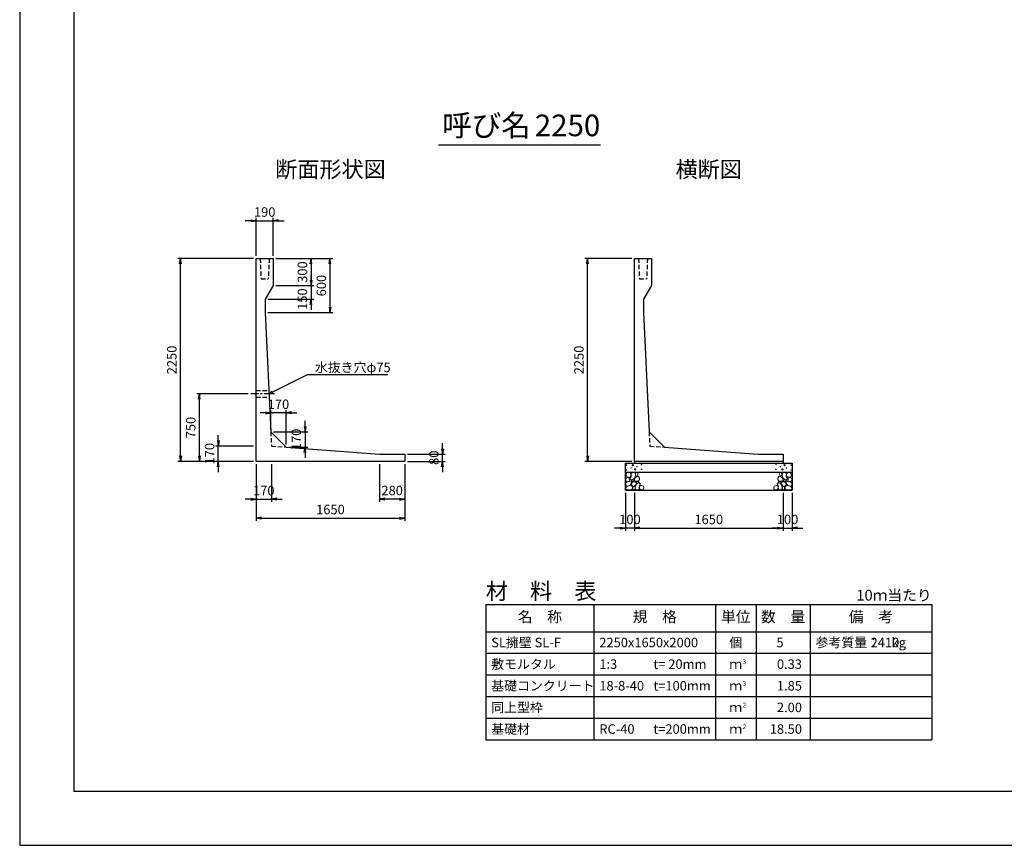
# Model space of a CAD drawing. Units: millimetres. Extents: x 0 to 25230, y 0 to 19989.
# Drawn here: x 0 to 10931, y 0 to 9160 of the extents above; entities that cross this region are included whole.
import ezdxf
from ezdxf.enums import TextEntityAlignment as Align

# ---------------------------------------------------------------- set-up
doc = ezdxf.new("R2010")
doc.units = ezdxf.units.MM
doc.header["$LTSCALE"] = 30
doc.header["$PDMODE"] = 3
doc.linetypes.add('CENTER2', pattern=[28.575, 19.05, -3.175, 3.175, -3.175])
doc.linetypes.add('HIDDEN2', pattern=[4.7625, 3.175, -1.5875])
for name, color, linetype in [('D-BMK', 2, 'CENTER2'), ('D-MTR', 7, 'Continuous'), ('D-MTR-FRAM', 7, 'Continuous'), ('D-MTR-LINE', 7, 'Continuous'), ('D-MTR-TXT', 7, 'Continuous'), ('D-STR-DIM', 7, 'Continuous'), ('D-STR-STRn', 1, 'Continuous'), ('D-STR-TXT', 7, 'Continuous'), ('D-TTL', 2, 'Continuous'), ('D-TTL-TXT', 7, 'Continuous')]:
    doc.layers.add(name, color=color, linetype=linetype)
doc.layers.add('D-DCR-HCHn', color=4, linetype='Continuous', lineweight=9)
doc.styles.add('ＭＳ ゴシック', font='MS Gothic.ttf')
doc.dimstyles.new('020', dxfattribs={"dimscale": 20, "dimtxt": 3.5, "dimasz": 2, "dimexe": 1, "dimexo": 1, "dimgap": 1, "dimtad": 1, "dimdec": 0, "dimdsep": 46, "dimtxsty": 'ＭＳ ゴシック', "dimblk": 'OPEN', "dimcen": -1, "dimaunit": 1, "dimadec": 4, "dimazin": 0, "dimtfac": 1, "dimtdec": 0, "dimtix": 1, "dimtmove": 2, "dimatfit": 0, "dimldrblk": 'OPEN', "dimfxl": 1, "dimarcsym": 0})
doc.dimstyles.new('030', dxfattribs={"dimscale": 30, "dimtxt": 3.5, "dimasz": 2, "dimexe": 1, "dimexo": 1, "dimgap": 1, "dimtad": 1, "dimdec": 0, "dimdsep": 46, "dimtxsty": 'ＭＳ ゴシック', "dimblk": 'OPEN', "dimcen": -1, "dimaunit": 1, "dimadec": 4, "dimazin": 0, "dimtfac": 1, "dimtdec": 0, "dimtix": 1, "dimtmove": 2, "dimatfit": 0, "dimldrblk": 'OPEN', "dimfxl": 1, "dimarcsym": 0})

# ---------------------------------------------------------------- blocks, each defined once
blk = doc.blocks.new('_Open')
at = {"color": 0, "lineweight": -2}
for p, q in [((-1, 0.17), (0, 0)), ((-1, -0.17), (0, 0)), ((0, 0), (-1, 0))]:
    blk.add_line(p, q, dxfattribs=at)
blk = doc.blocks.new('*D2')
at = {"layer": 'D-STR-DIM', "color": 0, "lineweight": -2, "ltscale": 0.1, "transparency": 16777216}
for p, q in [((2565, 6930), (2505, 6930)), ((2625, 6540), (2625, 6960)), ((2625, 6930), (2815, 6930)), ((2815, 6540), (2815, 6960)), ((2875, 6930), (2935, 6930))]:
    blk.add_line(p, q, dxfattribs=at)
at = {"layer": 'Defpoints', "color": 0, "ltscale": 0.1, "transparency": 16777216}
for p in [(2815, 6930), (2625, 6510), (2815, 6510)]:
    blk.add_point(p, dxfattribs=at)
at = {"layer": 'D-STR-DIM', "color": 0, "lineweight": -2, "ltscale": 0.1, "transparency": 16777216, "xscale": 60, "yscale": 60, "zscale": 60}
blk.add_blockref('_Open', (2625, 6930), dxfattribs=at)
at = {"layer": 'D-STR-DIM', "color": 0, "lineweight": -2, "ltscale": 0.1, "transparency": 16777216, "xscale": 60, "yscale": 60, "zscale": 60, "rotation": 180}
blk.add_blockref('_Open', (2815, 6930), dxfattribs=at)
at = {"layer": 'D-STR-DIM', "color": 0, "ltscale": 0.1, "transparency": 16777216, "insert": (2720, 7012.5), "char_height": 105, "attachment_point": 5, "style": 'ＭＳ ゴシック'}
blk.add_mtext('190', dxfattribs=at)
blk = doc.blocks.new('*D3')
at = {"layer": 'D-STR-DIM', "color": 0, "lineweight": -2, "ltscale": 0.1, "transparency": 16777216}
for p, q in [((2595, 6510), (1755, 6510)), ((1785, 4320), (1785, 6450)), ((2595, 4260), (1755, 4260))]:
    blk.add_line(p, q, dxfattribs=at)
at = {"layer": 'Defpoints', "color": 0, "ltscale": 0.1, "transparency": 16777216}
for p in [(1785, 6510), (2625, 6510), (2625, 4260)]:
    blk.add_point(p, dxfattribs=at)
at = {"layer": 'D-STR-DIM', "color": 0, "lineweight": -2, "ltscale": 0.1, "transparency": 16777216, "xscale": 60, "yscale": 60, "zscale": 60}
for p, rotation in [((1785, 6510), 90), ((1785, 4260), 270)]:
    blk.add_blockref('_Open', p, dxfattribs=dict(at, rotation=rotation))
at = {"layer": 'D-STR-DIM', "color": 0, "ltscale": 0.1, "transparency": 16777216, "insert": (1702.5, 5385), "char_height": 105, "attachment_point": 5, "rotation": 90, "style": 'ＭＳ ゴシック'}
blk.add_mtext('2250', dxfattribs=at)
blk = doc.blocks.new('*D4')
at = {"layer": 'D-STR-DIM', "color": 0, "lineweight": -2, "ltscale": 0.1, "transparency": 16777216}
for p, q in [((2845, 6510), (3265, 6510)), ((3235, 6450), (3235, 6270)), ((2845, 6210), (3265, 6210))]:
    blk.add_line(p, q, dxfattribs=at)
at = {"layer": 'Defpoints', "color": 0, "ltscale": 0.1, "transparency": 16777216}
for p in [(2815, 6510), (2815, 6210), (3235, 6210)]:
    blk.add_point(p, dxfattribs=at)
at = {"layer": 'D-STR-DIM', "color": 0, "lineweight": -2, "ltscale": 0.1, "transparency": 16777216, "xscale": 60, "yscale": 60, "zscale": 60}
for p, rotation in [((3235, 6510), 90), ((3235, 6210), 270)]:
    blk.add_blockref('_Open', p, dxfattribs=dict(at, rotation=rotation))
at = {"layer": 'D-STR-DIM', "color": 0, "ltscale": 0.1, "transparency": 16777216, "insert": (3152.5, 6360), "char_height": 105, "attachment_point": 5, "rotation": 90, "style": 'ＭＳ ゴシック'}
blk.add_mtext('300', dxfattribs=at)
blk = doc.blocks.new('*D5')
at = {"layer": 'D-STR-DIM', "color": 0, "lineweight": -2, "ltscale": 0.1, "transparency": 16777216}
for p, q in [((2625, 4230), (2625, 3810)), ((2795, 4230), (2795, 3810)), ((2565, 3840), (2505, 3840)), ((2625, 3840), (2795, 3840)), ((2855, 3840), (2915, 3840))]:
    blk.add_line(p, q, dxfattribs=at)
at = {"layer": 'Defpoints', "color": 0, "ltscale": 0.1, "transparency": 16777216}
for p in [(2625, 4260), (2795, 4260), (2795, 3840)]:
    blk.add_point(p, dxfattribs=at)
at = {"layer": 'D-STR-DIM', "color": 0, "lineweight": -2, "ltscale": 0.1, "transparency": 16777216, "xscale": 60, "yscale": 60, "zscale": 60}
blk.add_blockref('_Open', (2625, 3840), dxfattribs=at)
at = {"layer": 'D-STR-DIM', "color": 0, "lineweight": -2, "ltscale": 0.1, "transparency": 16777216, "xscale": 60, "yscale": 60, "zscale": 60, "rotation": 180}
blk.add_blockref('_Open', (2795, 3840), dxfattribs=at)
at = {"layer": 'D-STR-DIM', "color": 0, "ltscale": 0.1, "transparency": 16777216, "insert": (2710, 3922.5), "char_height": 105, "attachment_point": 5, "style": 'ＭＳ ゴシック'}
blk.add_mtext('170', dxfattribs=at)
blk = doc.blocks.new('*D6')
at = {"layer": 'D-STR-DIM', "color": 0, "lineweight": -2, "ltscale": 0.1, "transparency": 16777216}
for p, q in [((2625, 4230), (2625, 3600)), ((4275, 4230), (4275, 3600)), ((2685, 3630), (4215, 3630))]:
    blk.add_line(p, q, dxfattribs=at)
at = {"layer": 'Defpoints', "color": 0, "ltscale": 0.1, "transparency": 16777216}
for p in [(2625, 4260), (4275, 4260), (4275, 3630)]:
    blk.add_point(p, dxfattribs=at)
at = {"layer": 'D-STR-DIM', "color": 0, "lineweight": -2, "ltscale": 0.1, "transparency": 16777216, "xscale": 60, "yscale": 60, "zscale": 60, "rotation": 180}
blk.add_blockref('_Open', (2625, 3630), dxfattribs=at)
at = {"layer": 'D-STR-DIM', "color": 0, "lineweight": -2, "ltscale": 0.1, "transparency": 16777216, "xscale": 60, "yscale": 60, "zscale": 60}
blk.add_blockref('_Open', (4275, 3630), dxfattribs=at)
at = {"layer": 'D-STR-DIM', "color": 0, "ltscale": 0.1, "transparency": 16777216, "insert": (3450, 3712), "char_height": 105, "attachment_point": 5, "style": 'ＭＳ ゴシック'}
blk.add_mtext('1650', dxfattribs=at)
blk = doc.blocks.new('*D7')
at = {"layer": 'D-STR-DIM', "color": 0, "lineweight": -2, "ltscale": 0.1, "transparency": 16777216}
for p, q in [((2205, 4490), (2205, 4550)), ((2595, 4430), (2175, 4430)), ((2205, 4260), (2205, 4430)), ((2595, 4260), (2175, 4260)), ((2205, 4200), (2205, 4140))]:
    blk.add_line(p, q, dxfattribs=at)
at = {"layer": 'Defpoints', "color": 0, "ltscale": 0.1, "transparency": 16777216}
for p in [(2205, 4430), (2625, 4430), (2625, 4260)]:
    blk.add_point(p, dxfattribs=at)
at = {"layer": 'D-STR-DIM', "color": 0, "lineweight": -2, "ltscale": 0.1, "transparency": 16777216, "xscale": 60, "yscale": 60, "zscale": 60}
for p, rotation in [((2205, 4430), 270), ((2205, 4260), 90)]:
    blk.add_blockref('_Open', p, dxfattribs=dict(at, rotation=rotation))
at = {"layer": 'D-STR-DIM', "color": 0, "ltscale": 0.1, "transparency": 16777216, "insert": (2122.5, 4345), "char_height": 105, "attachment_point": 5, "rotation": 90, "style": 'ＭＳ ゴシック'}
blk.add_mtext('170', dxfattribs=at)
blk = doc.blocks.new('*D8')
at = {"layer": 'D-STR-DIM', "color": 0, "lineweight": -2, "ltscale": 0.1, "transparency": 16777216}
for p, q in [((2535, 5010), (1965, 5010)), ((1995, 4320), (1995, 4950)), ((2595, 4260), (1965, 4260))]:
    blk.add_line(p, q, dxfattribs=at)
at = {"layer": 'Defpoints', "color": 0, "ltscale": 0.1, "transparency": 16777216}
for p in [(1995, 5010), (2565, 5010), (2625, 4260)]:
    blk.add_point(p, dxfattribs=at)
at = {"layer": 'D-STR-DIM', "color": 0, "lineweight": -2, "ltscale": 0.1, "transparency": 16777216, "xscale": 60, "yscale": 60, "zscale": 60}
for p, rotation in [((1995, 5010), 90), ((1995, 4260), 270)]:
    blk.add_blockref('_Open', p, dxfattribs=dict(at, rotation=rotation))
at = {"layer": 'D-STR-DIM', "color": 0, "ltscale": 0.1, "transparency": 16777216, "insert": (1912.5, 4635), "char_height": 105, "attachment_point": 5, "rotation": 90, "style": 'ＭＳ ゴシック'}
blk.add_mtext('750', dxfattribs=at)
blk = doc.blocks.new('*D9')
at = {"layer": 'D-STR-DIM', "color": 0, "lineweight": -2, "ltscale": 0.1, "transparency": 16777216}
for p, q in [((4695, 4400), (4695, 4460)), ((4305, 4340), (4725, 4340)), ((4695, 4260), (4695, 4340)), ((4305, 4260), (4725, 4260)), ((4695, 4200), (4695, 4140))]:
    blk.add_line(p, q, dxfattribs=at)
at = {"layer": 'Defpoints', "color": 0, "ltscale": 0.1, "transparency": 16777216}
for p in [(4275, 4340), (4695, 4340), (4275, 4260)]:
    blk.add_point(p, dxfattribs=at)
at = {"layer": 'D-STR-DIM', "color": 0, "lineweight": -2, "ltscale": 0.1, "transparency": 16777216, "xscale": 60, "yscale": 60, "zscale": 60}
for p, rotation in [((4695, 4340), 270), ((4695, 4260), 90)]:
    blk.add_blockref('_Open', p, dxfattribs=dict(at, rotation=rotation))
at = {"layer": 'D-STR-DIM', "color": 0, "ltscale": 0.1, "transparency": 16777216, "insert": (4612, 4300), "char_height": 105, "attachment_point": 5, "rotation": 90, "style": 'ＭＳ ゴシック'}
blk.add_mtext('80', dxfattribs=at)
blk = doc.blocks.new('*D10')
at = {"layer": 'D-STR-DIM', "color": 0, "lineweight": -2, "ltscale": 0.1, "transparency": 16777216}
for p, q in [((3995, 4230), (3995, 3810)), ((4275, 4230), (4275, 3810)), ((4215, 3840), (4055, 3840))]:
    blk.add_line(p, q, dxfattribs=at)
at = {"layer": 'Defpoints', "color": 0, "ltscale": 0.1, "transparency": 16777216}
for p in [(3995, 4260), (4275, 4260), (3995, 3840)]:
    blk.add_point(p, dxfattribs=at)
at = {"layer": 'D-STR-DIM', "color": 0, "lineweight": -2, "ltscale": 0.1, "transparency": 16777216, "xscale": 60, "yscale": 60, "zscale": 60, "rotation": 180}
blk.add_blockref('_Open', (3995, 3840), dxfattribs=at)
at = {"layer": 'D-STR-DIM', "color": 0, "lineweight": -2, "ltscale": 0.1, "transparency": 16777216, "xscale": 60, "yscale": 60, "zscale": 60}
blk.add_blockref('_Open', (4275, 3840), dxfattribs=at)
at = {"layer": 'D-STR-DIM', "color": 0, "ltscale": 0.1, "transparency": 16777216, "insert": (4135, 3923), "char_height": 105, "attachment_point": 5, "style": 'ＭＳ ゴシック'}
blk.add_mtext('280', dxfattribs=at)
blk = doc.blocks.new('*D11')
at = {"layer": 'D-STR-DIM', "color": 0, "lineweight": -2, "ltscale": 0.1, "transparency": 16777216}
for p, q in [((6795, 6510), (6275, 6510)), ((6305, 4320), (6305, 6450)), ((6795, 4260), (6275, 4260))]:
    blk.add_line(p, q, dxfattribs=at)
at = {"layer": 'Defpoints', "color": 0, "ltscale": 0.1, "transparency": 16777216}
for p in [(6305, 6510), (6825, 6510), (6825, 4260)]:
    blk.add_point(p, dxfattribs=at)
at = {"layer": 'D-STR-DIM', "color": 0, "lineweight": -2, "ltscale": 0.1, "transparency": 16777216, "xscale": 60, "yscale": 60, "zscale": 60}
for p, rotation in [((6305, 6510), 90), ((6305, 4260), 270)]:
    blk.add_blockref('_Open', p, dxfattribs=dict(at, rotation=rotation))
at = {"layer": 'D-STR-DIM', "color": 0, "ltscale": 0.1, "transparency": 16777216, "insert": (6222, 5385), "char_height": 105, "attachment_point": 5, "rotation": 90, "style": 'ＭＳ ゴシック'}
blk.add_mtext('2250', dxfattribs=at)
blk = doc.blocks.new('*D12')
at = {"layer": 'D-STR-DIM', "color": 0, "lineweight": -2, "ltscale": 0.1, "transparency": 16777216}
for p, q in [((6825, 3910), (6825, 3490)), ((8475, 3910), (8475, 3490)), ((6885, 3520), (8415, 3520))]:
    blk.add_line(p, q, dxfattribs=at)
at = {"layer": 'Defpoints', "color": 0, "ltscale": 0.1, "transparency": 16777216}
for p in [(6825, 3940), (8475, 3940), (8475, 3520)]:
    blk.add_point(p, dxfattribs=at)
at = {"layer": 'D-STR-DIM', "color": 0, "lineweight": -2, "ltscale": 0.1, "transparency": 16777216, "xscale": 60, "yscale": 60, "zscale": 60, "rotation": 180}
blk.add_blockref('_Open', (6825, 3520), dxfattribs=at)
at = {"layer": 'D-STR-DIM', "color": 0, "lineweight": -2, "ltscale": 0.1, "transparency": 16777216, "xscale": 60, "yscale": 60, "zscale": 60}
blk.add_blockref('_Open', (8475, 3520), dxfattribs=at)
at = {"layer": 'D-STR-DIM', "color": 0, "ltscale": 0.1, "transparency": 16777216, "insert": (7650, 3602), "char_height": 105, "attachment_point": 5, "style": 'ＭＳ ゴシック'}
blk.add_mtext('1650', dxfattribs=at)
blk = doc.blocks.new('*D13')
at = {"layer": 'D-STR-DIM', "color": 0, "lineweight": -2, "ltscale": 0.1, "transparency": 16777216}
for p, q in [((6725, 3910), (6725, 3490)), ((6825, 3910), (6825, 3490)), ((6665, 3520), (6605, 3520)), ((6825, 3520), (6725, 3520)), ((6885, 3520), (6945, 3520))]:
    blk.add_line(p, q, dxfattribs=at)
at = {"layer": 'Defpoints', "color": 0, "ltscale": 0.1, "transparency": 16777216}
for p in [(6725, 3940), (6825, 3940), (6725, 3520)]:
    blk.add_point(p, dxfattribs=at)
at = {"layer": 'D-STR-DIM', "color": 0, "lineweight": -2, "ltscale": 0.1, "transparency": 16777216, "xscale": 60, "yscale": 60, "zscale": 60}
blk.add_blockref('_Open', (6725, 3520), dxfattribs=at)
at = {"layer": 'D-STR-DIM', "color": 0, "lineweight": -2, "ltscale": 0.1, "transparency": 16777216, "xscale": 60, "yscale": 60, "zscale": 60, "rotation": 180}
blk.add_blockref('_Open', (6825, 3520), dxfattribs=at)
at = {"layer": 'D-STR-DIM', "color": 0, "ltscale": 0.1, "transparency": 16777216, "insert": (6775, 3602), "char_height": 105, "attachment_point": 5, "style": 'ＭＳ ゴシック'}
blk.add_mtext('100', dxfattribs=at)
blk = doc.blocks.new('*D14')
at = {"layer": 'D-STR-DIM', "color": 0, "lineweight": -2, "ltscale": 0.1, "transparency": 16777216}
for p, q in [((8475, 3910), (8475, 3490)), ((8575, 3910), (8575, 3490)), ((8415, 3520), (8355, 3520)), ((8475, 3520), (8575, 3520)), ((8635, 3520), (8695, 3520))]:
    blk.add_line(p, q, dxfattribs=at)
at = {"layer": 'Defpoints', "color": 0, "ltscale": 0.1, "transparency": 16777216}
for p in [(8475, 3940), (8575, 3940), (8575, 3520)]:
    blk.add_point(p, dxfattribs=at)
at = {"layer": 'D-STR-DIM', "color": 0, "lineweight": -2, "ltscale": 0.1, "transparency": 16777216, "xscale": 60, "yscale": 60, "zscale": 60}
blk.add_blockref('_Open', (8475, 3520), dxfattribs=at)
at = {"layer": 'D-STR-DIM', "color": 0, "lineweight": -2, "ltscale": 0.1, "transparency": 16777216, "xscale": 60, "yscale": 60, "zscale": 60, "rotation": 180}
blk.add_blockref('_Open', (8575, 3520), dxfattribs=at)
at = {"layer": 'D-STR-DIM', "color": 0, "ltscale": 0.1, "transparency": 16777216, "insert": (8525, 3602), "char_height": 105, "attachment_point": 5, "style": 'ＭＳ ゴシック'}
blk.add_mtext('100', dxfattribs=at)
blk = doc.blocks.new('*D39')
at = {"layer": 'D-STR-DIM', "color": 0, "lineweight": -2, "ltscale": 0.1, "transparency": 16777216}
for p, q in [((3168, 4648), (3168, 4708)), ((2818, 4588), (3198, 4588)), ((3168, 4588), (3168, 4418)), ((2988, 4418), (3198, 4418)), ((3168, 4358), (3168, 4298))]:
    blk.add_line(p, q, dxfattribs=at)
at = {"layer": 'Defpoints', "color": 0, "ltscale": 0.1, "transparency": 16777216}
for p in [(2788, 4588), (2958, 4418), (3168, 4418)]:
    blk.add_point(p, dxfattribs=at)
at = {"layer": 'D-STR-DIM', "color": 0, "lineweight": -2, "ltscale": 0.1, "transparency": 16777216, "xscale": 60, "yscale": 60, "zscale": 60}
for p, rotation in [((3168, 4588), 270), ((3168, 4418), 90)]:
    blk.add_blockref('_Open', p, dxfattribs=dict(at, rotation=rotation))
at = {"layer": 'D-STR-DIM', "color": 0, "ltscale": 0.1, "transparency": 16777216, "insert": (3085, 4503), "char_height": 105, "attachment_point": 5, "rotation": 90, "style": 'ＭＳ ゴシック'}
blk.add_mtext('170', dxfattribs=at)
blk = doc.blocks.new('*D40')
at = {"layer": 'D-STR-DIM', "color": 0, "lineweight": -2, "ltscale": 0.1, "transparency": 16777216}
for p, q in [((2788, 4618), (2788, 4828)), ((2958, 4448), (2958, 4828)), ((2728, 4798), (2668, 4798)), ((2958, 4798), (2788, 4798)), ((3018, 4798), (3078, 4798))]:
    blk.add_line(p, q, dxfattribs=at)
at = {"layer": 'Defpoints', "color": 0, "ltscale": 0.1, "transparency": 16777216}
for p in [(2788, 4798), (2788, 4588), (2958, 4418)]:
    blk.add_point(p, dxfattribs=at)
at = {"layer": 'D-STR-DIM', "color": 0, "lineweight": -2, "ltscale": 0.1, "transparency": 16777216, "xscale": 60, "yscale": 60, "zscale": 60}
blk.add_blockref('_Open', (2788, 4798), dxfattribs=at)
at = {"layer": 'D-STR-DIM', "color": 0, "lineweight": -2, "ltscale": 0.1, "transparency": 16777216, "xscale": 60, "yscale": 60, "zscale": 60, "rotation": 180}
blk.add_blockref('_Open', (2958, 4798), dxfattribs=at)
at = {"layer": 'D-STR-DIM', "color": 0, "ltscale": 0.1, "transparency": 16777216, "insert": (2873, 4880), "char_height": 105, "attachment_point": 5, "style": 'ＭＳ ゴシック'}
blk.add_mtext('170', dxfattribs=at)
blk = doc.blocks.new('*D41')
at = {"layer": 'D-STR-DIM', "color": 0, "lineweight": -2, "transparency": 16777216}
for p, q in [((3235, 6270), (3235, 6330)), ((2845, 6210), (3265, 6210)), ((3235, 6210), (3235, 6060)), ((2755, 6060), (3265, 6060)), ((3235, 6000), (3235, 5940))]:
    blk.add_line(p, q, dxfattribs=at)
at = {"layer": 'Defpoints', "color": 0, "transparency": 16777216}
for p in [(2815, 6210), (2725, 6060), (3235, 6060)]:
    blk.add_point(p, dxfattribs=at)
at = {"layer": 'D-STR-DIM', "color": 0, "lineweight": -2, "transparency": 16777216, "xscale": 60, "yscale": 60, "zscale": 60}
for p, rotation in [((3235, 6210), 270), ((3235, 6060), 90)]:
    blk.add_blockref('_Open', p, dxfattribs=dict(at, rotation=rotation))
at = {"layer": 'D-STR-DIM', "color": 0, "transparency": 16777216, "insert": (3152.5, 6060), "char_height": 105, "attachment_point": 5, "rotation": 90, "style": 'ＭＳ ゴシック'}
blk.add_mtext('150', dxfattribs=at)
blk = doc.blocks.new('*D42')
at = {"layer": 'D-STR-DIM', "color": 0, "lineweight": -2, "transparency": 16777216}
for p, q in [((2845, 6510), (3475, 6510)), ((3445, 6450), (3445, 5970)), ((2755, 5910), (3475, 5910))]:
    blk.add_line(p, q, dxfattribs=at)
at = {"layer": 'Defpoints', "color": 0, "transparency": 16777216}
for p in [(2815, 6510), (2725, 5910), (3445, 5910)]:
    blk.add_point(p, dxfattribs=at)
at = {"layer": 'D-STR-DIM', "color": 0, "lineweight": -2, "transparency": 16777216, "xscale": 60, "yscale": 60, "zscale": 60}
for p, rotation in [((3445, 6510), 90), ((3445, 5910), 270)]:
    blk.add_blockref('_Open', p, dxfattribs=dict(at, rotation=rotation))
at = {"layer": 'D-STR-DIM', "color": 0, "transparency": 16777216, "insert": (3362.5, 6210), "char_height": 105, "attachment_point": 5, "rotation": 90, "style": 'ＭＳ ゴシック'}
blk.add_mtext('600', dxfattribs=at)

msp = doc.modelspace()

# ---------------------------------------------------------------- linework, layer by layer
at = {"layer": 'D-BMK', "ltscale": 0.2}
msp.add_line((2827.6, 5010), (2565, 5010), dxfattribs=at)
at = {"layer": 'D-DCR-HCHn'}
for points in [[(6732.3, 4073.8), (6725.3, 4053), (6734.6, 4039.1), (6757.7, 4036.8), (6773.5, 4043.6), (6767, 4059.9), (6771.6, 4069.2), (6762.3, 4078.4), (6748.5, 4083.1)], [(6776.2, 4131.6), (6755.4, 4136.2), (6736.9, 4127), (6734.6, 4106.2), (6739.2, 4090), (6762.3, 4083.1), (6778.5, 4083.1), (6785.4, 4094.6), (6785.4, 4120)], [(6794.7, 4133.9), (6787.8, 4113.1), (6790.1, 4090), (6773.9, 4064.6), (6794.7, 4053), (6817.8, 4064.6), (6831.7, 4083.1), (6836.3, 4113.1), (6831.7, 4129.3), (6817.8, 4136.2)], [(6799.3, 4053), (6787.8, 4043.8), (6792.4, 4036.8), (6808.6, 4036.8), (6815.5, 4039.1), (6820.1, 4048.4), (6813.2, 4055.3)], [(6834, 4078.4), (6822.4, 4050.7), (6831.7, 4039.1), (6859.4, 4039.1), (6871, 4043.8), (6882.5, 4059.9), (6882.5, 4073.8), (6871, 4092.3), (6857.1, 4094.6)], [(6838.6, 4129.3), (6838.6, 4101.5), (6850.2, 4094.6), (6861.7, 4101.5), (6864, 4117.7), (6861.7, 4131.6), (6845.5, 4136.2)], [(8466, 4078.4), (8477.6, 4050.7), (8468.3, 4039.1), (8440.6, 4039.1), (8429, 4043.8), (8417.5, 4059.9), (8417.5, 4073.8), (8429, 4092.3), (8442.9, 4094.6)], [(8461.4, 4129.3), (8461.4, 4101.5), (8449.8, 4094.6), (8438.3, 4101.5), (8436, 4117.7), (8438.3, 4131.6), (8454.5, 4136.2)], [(8505.3, 4133.9), (8512.2, 4113.1), (8509.9, 4090), (8526.1, 4064.6), (8505.3, 4053), (8482.2, 4064.6), (8468.3, 4083.1), (8463.7, 4113.1), (8468.3, 4129.3), (8482.2, 4136.2)], [(8500.7, 4053), (8512.2, 4043.8), (8507.6, 4036.8), (8491.4, 4036.8), (8484.5, 4039.1), (8479.9, 4048.4), (8486.8, 4055.3)], [(8523.8, 4131.6), (8544.6, 4136.2), (8563.1, 4127), (8565.4, 4106.2), (8560.8, 4090), (8537.7, 4083.1), (8521.5, 4083.1), (8514.6, 4094.6), (8514.6, 4120)], [(8567.7, 4073.8), (8574.7, 4053), (8565.4, 4039.1), (8542.3, 4036.8), (8526.5, 4043.6), (8533, 4059.9), (8528.4, 4069.2), (8537.7, 4078.4), (8551.5, 4083.1)], [(6776.2, 3997), (6793.3, 4022.7), (6791.1, 4029.1), (6767.6, 4035.5), (6746.2, 4033.4), (6731.2, 4020.6), (6729.1, 4005.6), (6731.2, 3990.6), (6748.3, 3986.3)], [(6784.7, 3943.5), (6799.7, 3949.9), (6804, 3971.3), (6795.4, 3986.3), (6780.4, 3990.6), (6761.2, 3988.4), (6739.8, 3979.9), (6729.1, 3967), (6729.1, 3952.1), (6735.5, 3943.5), (6761.2, 3945.6)], [(6836.1, 3997), (6846.8, 4022.7), (6838.2, 4033.4), (6812.5, 4033.4), (6801.8, 4029.1), (6791.1, 4014.1), (6791.1, 4001.3), (6801.8, 3984.2), (6814.7, 3982)], [(6831.8, 3949.9), (6831.8, 3975.6), (6821.1, 3982), (6810.4, 3975.6), (6808.3, 3960.6), (6810.4, 3947.8), (6825.4, 3943.5)], [(6872.5, 3945.6), (6878.9, 3964.9), (6876.7, 3986.3), (6891.7, 4009.9), (6872.5, 4020.6), (6851.1, 4009.9), (6838.2, 3992.7), (6833.9, 3964.9), (6838.2, 3949.9), (6851.1, 3943.5)], [(6868.2, 4020.6), (6878.9, 4029.1), (6874.6, 4035.5), (6859.6, 4035.5), (6853.2, 4033.4), (6848.9, 4024.8), (6855.3, 4018.4)], [(6889.6, 3947.8), (6908.8, 3943.5), (6926, 3952.1), (6928.1, 3971.3), (6923.8, 3986.3), (6902.4, 3992.7), (6887.4, 3992.7), (6881, 3982), (6881, 3958.5)], [(8410.4, 3947.8), (8391.2, 3943.5), (8374, 3952.1), (8371.9, 3971.3), (8376.2, 3986.3), (8397.6, 3992.7), (8412.6, 3992.7), (8419, 3982), (8419, 3958.5)], [(8427.5, 3945.6), (8421.1, 3964.9), (8423.3, 3986.3), (8408.3, 4009.9), (8427.5, 4020.6), (8448.9, 4009.9), (8461.8, 3992.7), (8466.1, 3964.9), (8461.8, 3949.9), (8448.9, 3943.5)], [(8431.8, 4020.6), (8421.1, 4029.1), (8425.4, 4035.5), (8440.4, 4035.5), (8446.8, 4033.4), (8451.1, 4024.8), (8444.7, 4018.4)], [(8463.9, 3997), (8453.2, 4022.7), (8461.8, 4033.4), (8487.5, 4033.4), (8498.2, 4029.1), (8508.9, 4014.1), (8508.9, 4001.3), (8498.2, 3984.2), (8485.3, 3982)], [(8468.2, 3949.9), (8468.2, 3975.6), (8478.9, 3982), (8489.6, 3975.6), (8491.7, 3960.6), (8489.6, 3947.8), (8474.6, 3943.5)], [(8515.3, 3943.5), (8500.3, 3949.9), (8496, 3971.3), (8504.6, 3986.3), (8519.6, 3990.6), (8538.8, 3988.4), (8560.2, 3979.9), (8570.9, 3967), (8570.9, 3952.1), (8564.5, 3943.5), (8538.8, 3945.6)], [(8523.8, 3997), (8506.7, 4022.7), (8508.9, 4029.1), (8532.4, 4035.5), (8553.8, 4033.4), (8568.8, 4020.6), (8570.9, 4005.6), (8568.8, 3990.6), (8551.7, 3986.3)]]:
    msp.add_lwpolyline(points, close=True, dxfattribs=at)
for centre, radius in [((6735.7, 4217.4), 3), ((6736.9, 4163.9), 3), ((6787.3, 4185.8), 3), ((6808.3, 4217.4), 7.5), ((6831.7, 4170), 7.5), ((6852.7, 4201.6), 3), ((6903.1, 4223.5), 3), ((6904.3, 4170), 3), ((8395.7, 4170), 3), ((8396.9, 4223.5), 3), ((8447.3, 4201.6), 3), ((8468.3, 4170), 7.5), ((8491.7, 4217.4), 7.5), ((8512.7, 4185.8), 3), ((8563.1, 4163.9), 3), ((8564.3, 4217.4), 3)]:
    msp.add_circle(centre, radius, dxfattribs=at)
at = {"layer": 'D-MTR-FRAM'}
for p, q in [((5175, 2670), (10125, 2670)), ((5175, 2670), (5175, 1170)), ((10125, 2670), (10125, 1170)), ((5175, 1170), (10125, 1170))]:
    msp.add_line(p, q, dxfattribs=at)
at = {"layer": 'D-MTR-LINE'}
for p, q in [((6375, 2670), (6375, 1170)), ((7725, 2670), (7725, 1170)), ((8175, 2670), (8175, 1170)), ((8775, 2670), (8775, 1170)), ((5175, 2130), (10125, 2130)), ((5175, 1890), (10125, 1890)), ((5175, 1650), (10125, 1650)), ((5175, 1410), (10125, 1410))]:
    msp.add_line(p, q, dxfattribs=at)
at = {"layer": 'D-MTR-LINE', "linetype": 'Continuous'}
msp.add_line((5175, 2370), (10125, 2370), dxfattribs=at)
at = {"layer": 'D-STR-STRn'}
for p, q in [((2625, 4260), (2625, 6510)), ((2625, 6510), (2815, 6510)), ((2815, 6510), (2815, 6210)), ((6825, 4260), (6825, 6510)), ((6825, 6510), (7015, 6510)), ((7015, 6510), (7015, 6210)), ((2815, 6210), (2725, 6060)), ((7015, 6210), (6925, 6060)), ((2725, 6060), (2725, 5910)), ((6925, 6060), (6925, 5910)), ((2725, 5910), (2787.5, 4587.8)), ((6925, 5910), (6987.5, 4587.8)), ((2787.5, 4587.8), (2957.5, 4417.8)), ((6987.5, 4587.8), (7157.5, 4417.8)), ((2957.5, 4417.8), (3995, 4340)), ((7157.5, 4417.8), (8195, 4340)), ((3995, 4340), (4275, 4340)), ((4275, 4340), (4275, 4260)), ((8195, 4340), (8475, 4340)), ((8475, 4340), (8475, 4260)), ((4275, 4260), (2625, 4260)), ((6725, 3940), (6725, 4240)), ((6725, 4240), (8575, 4240)), ((6825, 4260), (6825, 4240)), ((8475, 4260), (6825, 4260)), ((8475, 4260), (8475, 4240)), ((8575, 4240), (8575, 3940)), ((6725, 4140), (8575, 4140)), ((6725, 3940), (8575, 3940))]:
    msp.add_line(p, q, dxfattribs=at)
at = {"layer": 'D-STR-STRn', "linetype": 'HIDDEN2', "ltscale": 0.5}
for p, q in [((2670, 6510), (2680, 6285)), ((2770, 6510), (2760, 6285)), ((6870, 6510), (6880, 6285)), ((6970, 6510), (6960, 6285)), ((2680, 6285), (2760, 6285)), ((6880, 6285), (6960, 6285)), ((2625, 5047.5), (2765.8, 5047.5)), ((2625, 4972.5), (2769.3, 4972.5))]:
    msp.add_line(p, q, dxfattribs=at)
at = {"layer": 'D-STR-STRn', "color": 2, "linetype": 'HIDDEN2', "ltscale": 0.5}
for p, q in [((2787.5, 4587.8), (2795, 4430)), ((6987.5, 4587.8), (6995, 4430)), ((2795, 4430), (2957.5, 4417.8)), ((6995, 4430), (7157.5, 4417.8))]:
    msp.add_line(p, q, dxfattribs=at)
at = {"layer": 'D-STR-TXT', "ltscale": 0.1}
msp.add_line((4087.6, 5220), (3187.6, 5220), dxfattribs=at)
at = {"layer": 'D-TTL'}
for points in [[(0, 0), (25230, 0), (25230, 17820), (0, 17820)], [(600, 600), (24630, 600), (24630, 17220), (600, 17220)]]:
    msp.add_lwpolyline(points, close=True, dxfattribs=at)
at = {"layer": 'D-TTL-TXT', "ltscale": 0.25}
msp.add_line((4650, 7770), (6450, 7770), dxfattribs=at)

# ---------------------------------------------------------------- texts
at = {"layer": 'D-MTR', "style": 'ＭＳ ゴシック'}
msp.add_text('材\u3000料\u3000表', height=180, dxfattribs=at).set_placement((5175, 2730))
at = {"layer": 'D-MTR', "linetype": 'Continuous', "style": 'ＭＳ ゴシック'}
msp.add_text('10ｍ当たり', height=120, dxfattribs=at).set_placement((10125, 2715), align=Align.RIGHT)
at = {"layer": 'D-MTR-TXT', "style": 'ＭＳ ゴシック'}
for s, p in [('名\u3000称', (5775, 2520)), ('規\u3000格', (7050, 2520)), ('単位', (7950, 2520)), ('数\u3000量', (8475, 2520)), ('備\u3000考', (9450, 2520))]:
    msp.add_text(s, height=120, dxfattribs=at).set_placement(p, align=Align.MIDDLE)
for s, p in [('SL擁壁 SL-F', (5235, 2250)), ('2250x1650x2000', (6435, 2250)), ('参考質量：    kg', (8835, 2250)), ('敷モルタル', (5235, 2010)), ('1:3', (6435, 2010)), ('t= 20mm', (7035, 2010)), ('基礎コンクリート', (5235, 1770)), ('18-8-40', (6435, 1770)), ('t=100mm', (7035, 1770)), ('同上型枠', (5235, 1530)), ('基礎材', (5235, 1290)), ('RC-40', (6435, 1290)), ('t=200mm', (7035, 1290))]:
    msp.add_text(s, height=105, dxfattribs=at).set_placement(p, align=Align.MIDDLE_LEFT)
for s, p in [('個', (7950, 2250)), ('ｍ', (7950, 2010)), ('ｍ', (7950, 1770)), ('ｍ', (7950, 1530)), ('ｍ', (7950, 1290))]:
    msp.add_text(s, height=105, dxfattribs=at).set_placement(p, align=Align.MIDDLE_CENTER)
for s, p in [('5', (8480.3, 2250)), ('2410', (9765, 2250)), ('0.33', (8685, 2010)), ('1.85', (8685, 1770)), ('2.00', (8685, 1530)), ('18.50', (8685, 1290))]:
    msp.add_text(s, height=105, dxfattribs=at).set_placement(p, align=Align.MIDDLE_RIGHT)
for s, p in [('3', (8025, 2010)), ('3', (8025, 1770)), ('2', (8025, 1530)), ('2', (8025, 1290))]:
    msp.add_text(s, height=52.5, dxfattribs=at).set_placement(p)
at = {"layer": 'D-STR-TXT', "style": 'ＭＳ ゴシック'}
msp.add_text('水抜き穴φ75', height=105, dxfattribs=at).set_placement((3277.6, 5250))
at = {"layer": 'D-TTL-TXT', "style": 'ＭＳ ゴシック'}
for s, p in [('呼び名', (5182.5, 7792.5)), ('2250', (6082.5, 7792.5))]:
    msp.add_text(s, height=240, dxfattribs=at).set_placement(p, align=Align.BOTTOM_CENTER)
for s, p in [('断面形状図', (3450, 7410)), ('横断図', (7650, 7410))]:
    msp.add_text(s, height=180, dxfattribs=at).set_placement(p, align=Align.CENTER)

# ---------------------------------------------------------------- dimensions: what is measured, and where the dimension line sits
at = {"layer": 'D-STR-DIM', "ltscale": 0.1}
for base, p1, p2, picture, middle in [((2815, 6930), (2625, 6510), (2815, 6510), '*D2', (2720, 7012.5)), ((2787.5, 4797.8), (2957.5, 4417.8), (2787.5, 4587.8), '*D40', (2872.5, 4880.3)), ((2795, 3840), (2625, 4260), (2795, 4260), '*D5', (2710, 3922.5)), ((4275, 3630), (2625, 4260), (4275, 4260), '*D6', (3450, 3712.5)), ((3995, 3840), (4275, 4260), (3995, 4260), '*D10', (4135, 3922.5)), ((6725, 3520), (6825, 3940), (6725, 3940), '*D13', (6775, 3602.5)), ((8475, 3520), (6825, 3940), (8475, 3940), '*D12', (7650, 3602.5)), ((8575, 3520), (8475, 3940), (8575, 3940), '*D14', (8525, 3602.5))]:
    dim = msp.add_linear_dim(base=base, p1=p1, p2=p2, dimstyle='030', dxfattribs=at)
    dim.commit()
    dim.dimension.update_dxf_attribs({"geometry": picture, "text_midpoint": middle})
for base, p1, p2, picture, middle in [((1785, 6510), (2625, 4260), (2625, 6510), '*D3', (1702.5, 5385)), ((3235, 6210), (2815, 6510), (2815, 6210), '*D4', (3152.5, 6360)), ((6305, 6510), (6825, 4260), (6825, 6510), '*D11', (6222.5, 5385)), ((1995, 5010), (2625, 4260), (2565, 5010), '*D8', (1912.5, 4635)), ((3167.5, 4417.8), (2787.5, 4587.8), (2957.5, 4417.8), '*D39', (3085, 4502.8)), ((2205, 4430), (2625, 4260), (2625, 4430), '*D7', (2122.5, 4345)), ((4695, 4340), (4275, 4260), (4275, 4340), '*D9', (4612.5, 4300))]:
    dim = msp.add_linear_dim(base=base, p1=p1, p2=p2, angle=90, dimstyle='030', dxfattribs=at)
    dim.commit()
    dim.dimension.update_dxf_attribs({"geometry": picture, "text_midpoint": middle})
at = {"layer": 'D-STR-DIM'}
dim = msp.add_linear_dim(base=(3445, 5910), p1=(2815, 6510), p2=(2725, 5910), angle=90, dimstyle='030', dxfattribs=at)
dim.commit()
dim.dimension.update_dxf_attribs({"geometry": '*D42', "text_midpoint": (3362.5, 6210)})
dim = msp.add_linear_dim(base=(3235, 6060), p1=(2815, 6210), p2=(2725, 6060), angle=90, dimstyle='030', dxfattribs=at)
dim.commit()
dim.dimension.update_dxf_attribs({"geometry": '*D41', "text_midpoint": (3152.5, 6060), "dimtype": 160})

# ---------------------------------------------------------------- leaders
at = {"layer": 'D-STR-TXT', "ltscale": 0.1}
msp.add_leader([(2767.6, 5010), (3187.6, 5220)], dimstyle='020', override={"dimgap": 1, "dimtad": 1}, dxfattribs=at)

doc.saveas('drawing.dxf')
